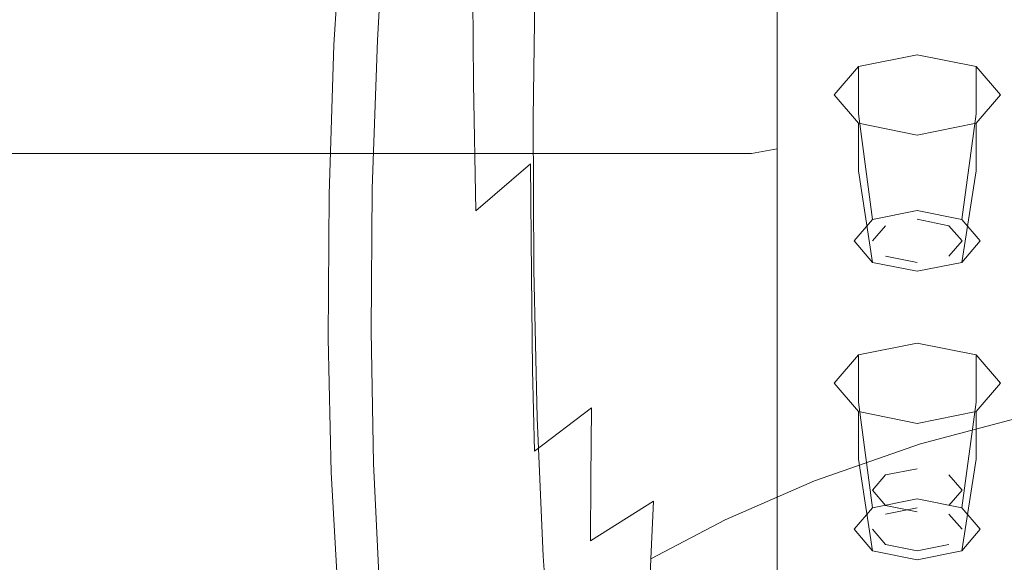
# Model space of a CAD drawing. Extents: x -169 to 143, y -495 to 0.
# Drawn here: x 2 to 21, y -134 to -124 of the extents above; entities that cross this region are included whole.
import ezdxf

# ---------------------------------------------------------------- set-up
doc = ezdxf.new("R2010")
doc.units = 0
doc.header["$LTSCALE"] = 500
doc.header["$MEASUREMENT"] = 0
for name, color, linetype in [('CHROM', 251, 'Continuous'), ('GUMA02', 251, 'Continuous'), ('RACZKA', 254, 'Continuous')]:
    doc.layers.add(name, color=color, linetype=linetype)

msp = doc.modelspace()

# ---------------------------------------------------------------- linework, layer by layer
at = {"layer": 'CHROM', "lineweight": 0}
for points, invisible_edges in [([(17.161, -115.212, 1142.204), (17.161, -100.642, 1153.956), (17.161, -112.979, 1166.679), (17.161, -125.829, 1153.058)], 15), ([(16.161, -112.304, 1167.394), (-16.161, -112.304, 1167.394), (-16.161, -126.354, 1178.413), (16.161, -126.354, 1178.413)], 15), ([(16.661, -126.434, 1178.308), (16.661, -112.398, 1167.3), (16.161, -112.304, 1167.394), (16.161, -126.354, 1178.413)], 15), ([(17.027, -126.643, 1178.016), (17.027, -112.645, 1167.038), (16.661, -112.398, 1167.3), (16.661, -126.434, 1178.308)], 11), ([(17.161, -126.924, 1177.615), (17.161, -112.979, 1166.679), (17.027, -112.645, 1167.038), (17.027, -126.643, 1178.016)], 15), ([(17.161, -125.829, 1153.058), (17.161, -112.979, 1166.679), (17.161, -126.924, 1177.615), (17.161, -137.817, 1162.376)], 15), ([(17.161, -115.212, 1142.204), (17.161, -125.829, 1153.058), (17.027, -126.161, 1152.699), (17.027, -115.591, 1141.892)], 15), ([(17.027, -115.591, 1141.892), (17.027, -126.161, 1152.699), (16.661, -126.407, 1152.438), (16.661, -115.871, 1141.666)], 11), ([(-16.161, -115.977, 1141.587), (16.161, -115.977, 1141.587), (16.161, -126.501, 1152.346), (-16.161, -126.501, 1152.346)], 11), ([(16.661, -115.871, 1141.666), (16.661, -126.407, 1152.438), (16.161, -126.501, 1152.346), (16.161, -115.977, 1141.587)], 13), ([(9.825, -120.19, 747.745), (9.069, -121.132, 747.668), (9.073, -124.162, 754.372), (9.813, -123.253, 754.556)], 15), ([(13.211, -120.402, 755.338), (11.875, -121.357, 755.047), (11.87, -124.213, 761.254), (13.178, -123.285, 761.623)], 15), ([(7.757, -121.458, 741.249), (7.695, -124.476, 747.894), (7.838, -123.693, 747.778), (7.9, -120.634, 740.967)], 15), ([(7.997, -120.733, 735.678), (8.116, -121.255, 735.999), (7.939, -124.186, 742.337), (7.829, -123.678, 742.116)], 15), ([(16.342, -124.04, 767.738), (18.295, -123.226, 768.161), (18.425, -120.666, 762.774), (16.446, -121.496, 762.392)], 15), ([(8.502, -122.027, 747.655), (8.515, -125.022, 754.241), (9.073, -124.162, 754.372), (9.069, -121.132, 747.668)], 15), ([(8.235, -121.47, 736.158), (8.056, -124.392, 742.448), (7.939, -124.186, 742.337), (8.116, -121.255, 735.999)], 15), ([(11.875, -121.357, 755.047), (10.745, -122.313, 754.784), (10.768, -125.141, 760.908), (11.87, -124.213, 761.254)], 13), ([(7.757, -121.458, 741.249), (7.714, -122.248, 741.541), (7.648, -125.231, 748.033), (7.695, -124.476, 747.894)], 15), ([(8.355, -121.511, 736.226), (8.176, -124.428, 742.495), (8.056, -124.392, 742.448), (8.235, -121.47, 736.158)], 11), ([(8.475, -121.51, 736.272), (8.296, -124.424, 742.527), (8.176, -124.428, 742.495), (8.355, -121.511, 736.226)], 15), ([(8.595, -121.488, 736.308), (8.417, -124.4, 742.552), (8.296, -124.424, 742.527), (8.475, -121.51, 736.272)], 15), ([(8.595, -121.488, 736.308), (8.716, -121.467, 736.344), (8.538, -124.376, 742.577), (8.417, -124.4, 742.552)], 15), ([(8.716, -121.467, 736.344), (8.836, -121.445, 736.379), (8.658, -124.351, 742.602), (8.538, -124.376, 742.577)], 15), ([(8.836, -121.445, 736.379), (8.956, -121.424, 736.415), (8.779, -124.327, 742.627), (8.658, -124.351, 742.602)], 15), ([(8.956, -121.424, 736.415), (9.076, -121.402, 736.45), (8.9, -124.302, 742.652), (8.779, -124.327, 742.627)], 13), ([(14.629, -124.9, 767.305), (16.342, -124.04, 767.738), (16.446, -121.496, 762.392), (14.7, -122.374, 762.005)], 15), ([(22.789, -124.028, 773.393), (22.967, -121.801, 768.942), (20.499, -122.474, 768.566), (20.329, -124.694, 772.997)], 15), ([(8.099, -122.879, 747.695), (8.119, -125.84, 754.155), (8.515, -125.022, 754.241), (8.502, -122.027, 747.655)], 15), ([(7.714, -122.248, 741.541), (7.746, -122.992, 741.834), (7.672, -125.946, 748.185), (7.648, -125.231, 748.033)], 15), ([(10.745, -122.313, 754.784), (9.813, -123.253, 754.556), (9.861, -126.054, 760.594), (10.768, -125.141, 760.908)], 15), ([(13.144, -125.793, 766.873), (14.629, -124.9, 767.305), (14.7, -122.374, 762.005), (13.178, -123.285, 761.623)], 15), ([(18.146, -125.435, 772.57), (20.329, -124.694, 772.997), (20.499, -122.474, 768.566), (18.295, -123.226, 768.161)], 15), ([(7.838, -123.693, 747.778), (7.859, -126.622, 754.108), (8.119, -125.84, 754.155), (8.099, -122.879, 747.695)], 15), ([(7.746, -122.992, 741.834), (7.829, -123.678, 742.116), (7.746, -126.608, 748.34), (7.672, -125.946, 748.185)], 15), ([(9.813, -123.253, 754.556), (9.073, -124.162, 754.372), (9.141, -126.936, 760.32), (9.861, -126.054, 760.594)], 15), ([(13.144, -125.793, 766.873), (13.178, -123.285, 761.623), (11.87, -124.213, 761.254), (11.875, -126.701, 766.45)], 15), ([(16.225, -126.238, 772.12), (18.146, -125.435, 772.57), (18.295, -123.226, 768.161), (16.342, -124.04, 767.738)], 15), ([(7.829, -123.678, 742.116), (7.939, -124.186, 742.337), (7.849, -127.098, 748.465), (7.746, -126.608, 748.34)], 15), ([(7.695, -124.476, 747.894), (7.715, -127.373, 754.094), (7.859, -126.622, 754.108), (7.838, -123.693, 747.778)], 15), ([(14.552, -127.085, 771.657), (16.225, -126.238, 772.12), (16.342, -124.04, 767.738), (14.629, -124.9, 767.305)], 15), ([(22.596, -125.946, 776.961), (22.789, -124.028, 773.393), (20.329, -124.694, 772.997), (20.145, -126.606, 776.555)], 15), ([(8.056, -124.392, 742.448), (7.961, -127.295, 748.527), (7.849, -127.098, 748.465), (7.939, -124.186, 742.337)], 15), ([(8.515, -125.022, 754.241), (8.597, -127.771, 760.096), (9.141, -126.936, 760.32), (9.073, -124.162, 754.372)], 15), ([(11.875, -126.701, 766.45), (11.87, -124.213, 761.254), (10.768, -125.141, 760.908), (10.811, -127.61, 766.046)], 11), ([(8.176, -124.428, 742.495), (8.08, -127.326, 748.554), (7.961, -127.295, 748.527), (8.056, -124.392, 742.448)], 11), ([(8.296, -124.424, 742.527), (8.2, -127.318, 748.572), (8.08, -127.326, 748.554), (8.176, -124.428, 742.495)], 15), ([(8.417, -124.4, 742.552), (8.32, -127.29, 748.586), (8.2, -127.318, 748.572), (8.296, -124.424, 742.527)], 15), ([(8.417, -124.4, 742.552), (8.538, -124.376, 742.577), (8.441, -127.263, 748.6), (8.32, -127.29, 748.586)], 15), ([(8.538, -124.376, 742.577), (8.658, -124.351, 742.602), (8.561, -127.235, 748.614), (8.441, -127.263, 748.6)], 15), ([(8.658, -124.351, 742.602), (8.779, -124.327, 742.627), (8.682, -127.207, 748.628), (8.561, -127.235, 748.614)], 15), ([(8.779, -124.327, 742.627), (8.9, -124.302, 742.652), (8.802, -127.18, 748.642), (8.682, -127.207, 748.628)], 13), ([(7.695, -124.476, 747.894), (7.648, -125.231, 748.033), (7.662, -128.1, 754.105), (7.715, -127.373, 754.094)], 15), ([(17.986, -127.341, 776.115), (20.145, -126.606, 776.555), (20.329, -124.694, 772.997), (18.146, -125.435, 772.57)], 15), ([(8.119, -125.84, 754.155), (8.208, -128.565, 759.915), (8.597, -127.771, 760.096), (8.515, -125.022, 754.241)], 15), ([(13.112, -127.962, 771.191), (14.552, -127.085, 771.657), (14.629, -124.9, 767.305), (13.144, -125.793, 766.873)], 15), ([(10.811, -127.61, 766.046), (10.768, -125.141, 760.908), (9.861, -126.054, 760.594), (9.939, -128.504, 765.671)], 15), ([(7.648, -125.231, 748.033), (7.672, -125.946, 748.185), (7.678, -128.79, 754.135), (7.662, -128.1, 754.105)], 15), ([(16.1, -128.135, 775.649), (17.986, -127.341, 776.115), (18.146, -125.435, 772.57), (16.225, -126.238, 772.12)], 15), ([(7.672, -125.946, 748.185), (7.746, -126.608, 748.34), (7.743, -129.43, 754.176), (7.678, -128.79, 754.135)], 15), ([(7.859, -126.622, 754.108), (7.951, -129.324, 759.771), (8.208, -128.565, 759.915), (8.119, -125.84, 754.155)], 15), ([(13.112, -127.962, 771.191), (13.144, -125.793, 766.873), (11.875, -126.701, 766.45), (11.89, -128.853, 770.731)], 11), ([(17.027, -138.096, 1161.976), (17.027, -126.161, 1152.699), (17.161, -125.829, 1153.058), (17.161, -137.817, 1162.376)], 15), ([(22.397, -127.603, 779.766), (22.596, -125.946, 776.961), (20.145, -126.606, 776.555), (19.956, -128.258, 779.355)], 15), ([(9.939, -128.504, 765.671), (9.861, -126.054, 760.594), (9.141, -126.936, 760.32), (9.247, -129.367, 765.334)], 15), ([(16.661, -138.304, 1161.686), (16.661, -126.407, 1152.438), (17.027, -126.161, 1152.699), (17.027, -138.096, 1161.976)], 15), ([(16.161, -126.354, 1178.413), (-16.161, -126.354, 1178.413), (-16.161, -141.766, 1187.429), (16.161, -141.766, 1187.429)], 15), ([(14.472, -128.97, 775.168), (16.1, -128.135, 775.649), (16.225, -126.238, 772.12), (14.552, -127.085, 771.657)], 15), ([(16.161, -126.354, 1178.413), (16.161, -141.766, 1187.429), (16.661, -141.832, 1187.314), (16.661, -126.434, 1178.308)], 11), ([(-16.161, -126.501, 1152.346), (16.161, -126.501, 1152.346), (16.161, -138.384, 1161.582), (-16.161, -138.384, 1161.582)], 15), ([(16.161, -138.384, 1161.582), (16.161, -126.501, 1152.346), (16.661, -126.407, 1152.438), (16.661, -138.304, 1161.686)], 11), ([(16.661, -126.434, 1178.308), (16.661, -141.832, 1187.314), (17.027, -141.998, 1186.998), (17.027, -126.643, 1178.016)], 15), ([(7.715, -127.373, 754.094), (7.805, -130.053, 759.659), (7.951, -129.324, 759.771), (7.859, -126.622, 754.108)], 15), ([(7.746, -126.608, 748.34), (7.849, -127.098, 748.465), (7.838, -129.902, 754.212), (7.743, -129.43, 754.176)], 15), ([(11.89, -128.853, 770.731), (11.875, -126.701, 766.45), (10.811, -127.61, 766.046), (10.872, -129.743, 770.288)], 13), ([(17.027, -126.643, 1178.016), (17.027, -141.998, 1186.998), (17.161, -142.222, 1186.564), (17.161, -126.924, 1177.615)], 15), ([(17.822, -128.989, 778.91), (19.956, -128.258, 779.355), (20.145, -126.606, 776.555), (17.986, -127.341, 776.115)], 15), ([(17.161, -137.817, 1162.376), (17.161, -126.924, 1177.615), (17.161, -142.222, 1186.564), (17.161, -150.955, 1169.985)], 15), ([(7.961, -127.295, 748.527), (7.947, -130.089, 754.23), (7.838, -129.902, 754.212), (7.849, -127.098, 748.465)], 15), ([(8.724, -130.185, 765.044), (9.247, -129.367, 765.334), (9.141, -126.936, 760.32), (8.597, -127.771, 760.096)], 15), ([(13.082, -129.83, 774.68), (14.472, -128.97, 775.168), (14.552, -127.085, 771.657), (13.112, -127.962, 771.191)], 15), ([(8.08, -127.326, 748.554), (8.063, -130.115, 754.237), (7.947, -130.089, 754.23), (7.961, -127.295, 748.527)], 11), ([(8.32, -127.29, 748.586), (8.301, -130.071, 754.244), (8.182, -130.103, 754.241), (8.2, -127.318, 748.572)], 15), ([(8.32, -127.29, 748.586), (8.441, -127.263, 748.6), (8.42, -130.04, 754.248), (8.301, -130.071, 754.244)], 15), ([(8.441, -127.263, 748.6), (8.561, -127.235, 748.614), (8.539, -130.009, 754.251), (8.42, -130.04, 754.248)], 15), ([(8.561, -127.235, 748.614), (8.682, -127.207, 748.628), (8.659, -129.977, 754.254), (8.539, -130.009, 754.251)], 15), ([(8.682, -127.207, 748.628), (8.802, -127.18, 748.642), (8.778, -129.946, 754.258), (8.659, -129.977, 754.254)], 13), ([(7.715, -127.373, 754.094), (7.662, -128.1, 754.105), (7.748, -130.76, 759.571), (7.805, -130.053, 759.659)], 15), ([(8.2, -127.318, 748.572), (8.182, -130.103, 754.241), (8.063, -130.115, 754.237), (8.08, -127.326, 748.554)], 15), ([(15.975, -129.775, 778.437), (17.822, -128.989, 778.91), (17.986, -127.341, 776.115), (16.1, -128.135, 775.649)], 15), ([(10.872, -129.743, 770.288), (10.811, -127.61, 766.046), (9.939, -128.504, 765.671), (10.043, -130.619, 769.872)], 15), ([(22.397, -127.603, 779.766), (19.956, -128.258, 779.355), (19.771, -129.699, 781.515), (22.202, -129.046, 781.927)], 15), ([(8.349, -130.963, 764.797), (8.724, -130.185, 765.044), (8.597, -127.771, 760.096), (8.208, -128.565, 759.915)], 15), ([(13.082, -129.83, 774.68), (13.112, -127.962, 771.191), (11.89, -128.853, 770.731), (11.915, -130.699, 774.193)], 11), ([(7.662, -128.1, 754.105), (7.678, -128.79, 754.135), (7.758, -131.429, 759.502), (7.748, -130.76, 759.571)], 15), ([(14.394, -130.597, 777.944), (15.975, -129.775, 778.437), (16.1, -128.135, 775.649), (14.472, -128.97, 775.168)], 15), ([(17.822, -128.989, 778.91), (17.663, -130.426, 781.069), (19.771, -129.699, 781.515), (19.956, -128.258, 779.355)], 15), ([(8.1, -131.706, 764.584), (8.349, -130.963, 764.797), (8.208, -128.565, 759.915), (7.951, -129.324, 759.771)], 15), ([(10.043, -130.619, 769.872), (9.939, -128.504, 765.671), (9.247, -129.367, 765.334), (9.388, -131.467, 769.494)], 15), ([(7.678, -128.79, 754.135), (7.743, -129.43, 754.176), (7.814, -132.05, 759.449), (7.758, -131.429, 759.502)], 15), ([(11.915, -130.699, 774.193), (11.89, -128.853, 770.731), (10.872, -129.743, 770.288), (10.95, -131.566, 773.722)], 15), ([(13.059, -131.435, 777.441), (14.394, -130.597, 777.944), (14.472, -128.97, 775.168), (13.082, -129.83, 774.68)], 15), ([(15.975, -129.775, 778.437), (15.854, -131.203, 780.593), (17.663, -130.426, 781.069), (17.822, -128.989, 778.91)], 15), ([(22.202, -129.046, 781.927), (19.771, -129.699, 781.515), (19.599, -130.975, 783.151), (22.019, -130.325, 783.561)], 15), ([(7.957, -132.421, 764.402), (8.1, -131.706, 764.584), (7.951, -129.324, 759.771), (7.805, -130.053, 759.659)], 15), ([(8.893, -132.272, 769.165), (9.388, -131.467, 769.494), (9.247, -129.367, 765.334), (8.724, -130.185, 765.044)], 15), ([(7.743, -129.43, 754.176), (7.838, -129.902, 754.212), (7.902, -132.507, 759.411), (7.814, -132.05, 759.449)], 15), ([(10.95, -131.566, 773.722), (10.872, -129.743, 770.288), (10.043, -130.619, 769.872), (10.172, -132.419, 773.28)], 15), ([(14.394, -130.597, 777.944), (14.322, -132.007, 780.094), (15.854, -131.203, 780.593), (15.975, -129.775, 778.437)], 15), ([(17.663, -130.426, 781.069), (17.516, -131.697, 782.706), (19.599, -130.975, 783.151), (19.771, -129.699, 781.515)], 15), ([(7.947, -130.089, 754.23), (8.006, -132.686, 759.391), (7.902, -132.507, 759.411), (7.838, -129.902, 754.212)], 15), ([(8.539, -130.009, 754.251), (8.659, -129.977, 754.254), (8.706, -132.549, 759.342), (8.589, -132.585, 759.349)], 15), ([(8.659, -129.977, 754.254), (8.778, -129.946, 754.258), (8.823, -132.514, 759.334), (8.706, -132.549, 759.342)], 13), ([(13.059, -131.435, 777.441), (13.082, -129.83, 774.68), (11.915, -130.699, 774.193), (11.95, -132.272, 776.933)], 3), ([(7.957, -132.421, 764.402), (7.805, -130.053, 759.659), (7.748, -130.76, 759.571), (7.898, -133.113, 764.243)], 15), ([(8.063, -130.115, 754.237), (8.12, -132.707, 759.38), (8.006, -132.686, 759.391), (7.947, -130.089, 754.23)], 11), ([(8.182, -130.103, 754.241), (8.237, -132.69, 759.371), (8.12, -132.707, 759.38), (8.063, -130.115, 754.237)], 15), ([(8.301, -130.071, 754.244), (8.354, -132.655, 759.364), (8.237, -132.69, 759.371), (8.182, -130.103, 754.241)], 15), ([(8.301, -130.071, 754.244), (8.42, -130.04, 754.248), (8.471, -132.62, 759.356), (8.354, -132.655, 759.364)], 15), ([(8.42, -130.04, 754.248), (8.539, -130.009, 754.251), (8.589, -132.585, 759.349), (8.471, -132.62, 759.356)], 15), ([(8.537, -133.039, 768.878), (8.893, -132.272, 769.165), (8.724, -130.185, 765.044), (8.349, -130.963, 764.797)], 15), ([(22.019, -130.325, 783.561), (19.599, -130.975, 783.151), (19.448, -132.134, 784.379), (21.858, -131.489, 784.788)], 11), ([(15.854, -131.203, 780.593), (15.744, -132.464, 782.23), (17.516, -131.697, 782.706), (17.663, -130.426, 781.069)], 15), ([(10.172, -132.419, 773.28), (10.043, -130.619, 769.872), (9.388, -131.467, 769.494), (9.561, -133.247, 772.881)], 15), ([(11.95, -132.272, 776.933), (11.915, -130.699, 774.193), (10.95, -131.566, 773.722), (11.045, -133.101, 776.44)], 15), ([(13.059, -131.435, 777.441), (13.044, -132.814, 779.576), (14.322, -132.007, 780.094), (14.394, -130.597, 777.944)], 15), ([(7.898, -133.113, 764.243), (7.748, -130.76, 759.571), (7.758, -131.429, 759.502), (7.903, -133.769, 764.105)], 15), ([(8.301, -133.774, 768.626), (8.537, -133.039, 768.878), (8.349, -130.963, 764.797), (8.1, -131.706, 764.584)], 15), ([(17.516, -131.697, 782.706), (17.388, -132.85, 783.936), (19.448, -132.134, 784.379), (19.599, -130.975, 783.151)], 13), ([(14.322, -132.007, 780.094), (14.259, -133.247, 781.725), (15.744, -132.464, 782.23), (15.854, -131.203, 780.593)], 15), ([(7.903, -133.769, 764.105), (7.758, -131.429, 759.502), (7.814, -132.05, 759.449), (7.953, -134.377, 763.985)], 15), ([(9.1, -134.04, 772.537), (9.561, -133.247, 772.881), (9.388, -131.467, 769.494), (8.893, -132.272, 769.165)], 15), ([(13.059, -131.435, 777.441), (11.95, -132.272, 776.933), (11.996, -133.6, 779.047), (13.044, -132.814, 779.576)], 7), ([(21.858, -131.489, 784.788), (19.448, -132.134, 784.379), (19.327, -133.223, 785.316), (21.728, -132.585, 785.726)], 15), ([(8.164, -134.481, 768.403), (8.301, -133.774, 768.626), (8.1, -131.706, 764.584), (7.957, -132.421, 764.402)], 15), ([(11.045, -133.101, 776.44), (10.95, -131.566, 773.722), (10.172, -132.419, 773.28), (10.323, -133.918, 775.981)], 15), ([(15.744, -132.464, 782.23), (15.651, -133.606, 783.46), (17.388, -132.85, 783.936), (17.516, -131.697, 782.706)], 13), ([(7.953, -134.377, 763.985), (7.814, -132.05, 759.449), (7.902, -132.507, 759.411), (8.035, -134.824, 763.894)], 15), ([(13.044, -132.814, 779.576), (13.035, -134.016, 781.194), (14.259, -133.247, 781.725), (14.322, -132.007, 780.094)], 13), ([(8.77, -134.801, 772.239), (9.1, -134.04, 772.537), (8.893, -132.272, 769.165), (8.537, -133.039, 768.878)], 15), ([(11.95, -132.272, 776.933), (11.045, -133.101, 776.44), (11.155, -134.372, 778.531), (11.996, -133.6, 779.047)], 15), ([(17.388, -132.85, 783.936), (17.288, -133.931, 784.873), (19.327, -133.223, 785.316), (19.448, -132.134, 784.379)], 15), ([(8.164, -134.481, 768.403), (7.957, -132.421, 764.402), (7.898, -133.113, 764.243), (8.107, -135.165, 768.202)], 15), ([(10.323, -133.918, 775.981), (10.172, -132.419, 773.28), (9.561, -133.247, 772.881), (9.762, -134.718, 775.574)], 15), ([(14.259, -133.247, 781.725), (14.208, -134.365, 782.948), (15.651, -133.606, 783.46), (15.744, -132.464, 782.23)], 13), ([(8.136, -134.996, 763.844), (8.035, -134.824, 763.894), (7.902, -132.507, 759.411), (8.006, -132.686, 759.391)], 15), ([(8.475, -134.952, 763.78), (8.36, -134.991, 763.798), (8.237, -132.69, 759.371), (8.354, -132.655, 759.364)], 15), ([(8.475, -134.952, 763.78), (8.354, -132.655, 759.364), (8.471, -132.62, 759.356), (8.589, -134.913, 763.762)], 15), ([(8.589, -134.913, 763.762), (8.471, -132.62, 759.356), (8.589, -132.585, 759.349), (8.704, -134.874, 763.744)], 15), ([(8.704, -134.874, 763.744), (8.589, -132.585, 759.349), (8.706, -132.549, 759.342), (8.819, -134.835, 763.727)], 15), ([(8.819, -134.835, 763.727), (8.706, -132.549, 759.342), (8.823, -132.514, 759.334), (8.933, -134.797, 763.709)], 11), ([(21.638, -133.662, 786.493), (21.728, -132.585, 785.726), (19.327, -133.223, 785.316), (19.245, -134.29, 786.08)], 15), ([(8.247, -135.012, 763.818), (8.136, -134.996, 763.844), (8.006, -132.686, 759.391), (8.12, -132.707, 759.38)], 13), ([(8.36, -134.991, 763.798), (8.247, -135.012, 763.818), (8.12, -132.707, 759.38), (8.237, -132.69, 759.371)], 15), ([(13.044, -132.814, 779.576), (11.996, -133.6, 779.047), (12.047, -134.743, 780.64), (13.035, -134.016, 781.194)], 7), ([(15.651, -133.606, 783.46), (15.579, -134.672, 784.393), (17.288, -133.931, 784.873), (17.388, -132.85, 783.936)], 15), ([(8.551, -135.533, 771.977), (8.77, -134.801, 772.239), (8.537, -133.039, 768.878), (8.301, -133.774, 768.626)], 15), ([(8.107, -135.165, 768.202), (7.898, -133.113, 764.243), (7.903, -133.769, 764.105), (8.111, -135.815, 768.02)], 15), ([(11.045, -133.101, 776.44), (10.323, -133.918, 775.981), (10.493, -135.134, 778.059), (11.155, -134.372, 778.531)], 15), ([(17.222, -134.986, 785.632), (19.245, -134.29, 786.08), (19.327, -133.223, 785.316), (17.288, -133.931, 784.873)], 15), ([(9.341, -135.497, 775.238), (9.762, -134.718, 775.574), (9.561, -133.247, 772.881), (9.1, -134.04, 772.537)], 15), ([(13.035, -134.016, 781.194), (13.032, -135.094, 782.401), (14.208, -134.365, 782.948), (14.259, -133.247, 781.725)], 11), ([(11.996, -133.6, 779.047), (11.155, -134.372, 778.531), (11.268, -135.438, 780.097), (12.047, -134.743, 780.64)], 15), ([(14.208, -134.365, 782.948), (14.17, -135.407, 783.871), (15.579, -134.672, 784.393), (15.651, -133.606, 783.46)], 15), ([(8.111, -135.815, 768.02), (7.903, -133.769, 764.105), (7.953, -134.377, 763.985), (8.157, -136.416, 767.857)], 15), ([(8.425, -136.24, 771.742), (8.551, -135.533, 771.977), (8.301, -133.774, 768.626), (8.164, -134.481, 768.403)], 15), ([(21.583, -134.723, 787.111), (21.638, -133.662, 786.493), (19.245, -134.29, 786.08), (19.197, -135.339, 786.691)], 15), ([(10.323, -133.918, 775.981), (9.762, -134.718, 775.574), (9.988, -135.892, 777.655), (10.493, -135.134, 778.059)], 15), ([(15.535, -135.71, 785.142), (17.222, -134.986, 785.632), (17.288, -133.931, 784.873), (15.579, -134.672, 784.393)], 15), ([(9.041, -136.255, 774.958), (9.341, -135.497, 775.238), (9.1, -134.04, 772.537), (8.77, -134.801, 772.239)], 15), ([(13.035, -134.016, 781.194), (12.047, -134.743, 780.64), (12.095, -135.759, 781.819), (13.032, -135.094, 782.401)], 15), ([(8.157, -136.416, 767.857), (7.953, -134.377, 763.985), (8.035, -134.824, 763.894), (8.234, -136.856, 767.731)], 15), ([(11.155, -134.372, 778.531), (10.493, -135.134, 778.059), (10.67, -136.11, 779.602), (11.268, -135.438, 780.097)], 15), ([(13.032, -135.094, 782.401), (13.032, -136.097, 783.304), (14.17, -135.407, 783.871), (14.208, -134.365, 782.948)], 9), ([(17.187, -136.018, 786.234), (19.197, -135.339, 786.691), (19.245, -134.29, 786.08), (17.222, -134.986, 785.632)], 15)]:
    msp.add_3dface(points, dxfattribs=dict(at, invisible_edges=invisible_edges))
at = {"layer": 'GUMA02', "lineweight": 0}
for points, invisible_edges in [([(18.239, -124.813, 723.127), (20.524, -124.813, 723.127), (19.382, -124.585, 722.712), (18.239, -124.813, 723.127)], 9), ([(19.382, -124.585, 722.712), (19.382, -125.505, 722.206), (18.239, -125.733, 722.621), (18.239, -124.813, 723.127)], 15), ([(20.524, -124.813, 723.127), (20.524, -125.733, 722.621), (19.382, -125.505, 722.206), (19.382, -124.585, 722.712)], 14), ([(18.239, -125.914, 725.129), (18.239, -124.813, 723.127), (17.766, -125.364, 724.128), (18.239, -125.914, 725.129)], 9), ([(18.239, -124.813, 723.127), (18.239, -125.733, 722.621), (17.766, -126.284, 723.622), (17.766, -125.364, 724.128)], 14), ([(20.524, -124.813, 723.127), (18.239, -125.914, 725.129), (20.524, -125.914, 725.129), (20.524, -124.813, 723.127)], 15), ([(18.239, -125.914, 725.129), (20.524, -124.813, 723.127), (18.239, -124.813, 723.127), (18.239, -125.914, 725.129)], 15), ([(20.524, -124.813, 723.127), (20.524, -125.914, 725.129), (20.998, -125.364, 724.128), (20.524, -124.813, 723.127)], 9), ([(20.998, -125.364, 724.128), (20.998, -126.284, 723.622), (20.524, -125.733, 722.621), (20.524, -124.813, 723.127)], 15), ([(17.766, -125.364, 724.128), (17.766, -126.284, 723.622), (18.239, -126.834, 724.623), (18.239, -125.914, 725.129)], 15), ([(20.524, -125.914, 725.129), (20.524, -126.834, 724.623), (20.998, -126.284, 723.622), (20.998, -125.364, 724.128)], 14), ([(19.382, -125.505, 722.206), (19.382, -127.606, 721.498), (18.516, -127.779, 721.813), (18.239, -125.733, 722.621)], 9), ([(20.524, -125.733, 722.621), (20.247, -127.779, 721.813), (19.382, -127.606, 721.498), (19.382, -125.505, 722.206)], 13), ([(18.239, -125.733, 722.621), (18.516, -127.779, 721.813), (18.158, -128.196, 722.571), (17.766, -126.284, 723.622)], 13), ([(20.998, -126.284, 723.622), (20.606, -128.196, 722.571), (20.247, -127.779, 721.813), (20.524, -125.733, 722.621)], 9), ([(20.524, -125.914, 725.129), (18.239, -125.914, 725.129), (19.382, -126.142, 725.544), (20.524, -125.914, 725.129)], 9), ([(18.239, -125.914, 725.129), (18.239, -126.834, 724.623), (19.382, -127.062, 725.038), (19.382, -126.142, 725.544)], 14), ([(19.382, -126.142, 725.544), (19.382, -127.062, 725.038), (20.524, -126.834, 724.623), (20.524, -125.914, 725.129)], 15), ([(17.766, -126.284, 723.622), (18.158, -128.196, 722.571), (18.516, -128.613, 723.329), (18.239, -126.834, 724.623)], 9), ([(20.524, -126.834, 724.623), (20.247, -128.613, 723.329), (20.606, -128.196, 722.571), (20.998, -126.284, 723.622)], 13), ([(18.239, -126.834, 724.623), (18.516, -128.613, 723.329), (19.382, -128.785, 723.643), (19.382, -127.062, 725.038)], 13), ([(19.382, -127.062, 725.038), (19.382, -128.785, 723.643), (20.247, -128.613, 723.329), (20.524, -126.834, 724.623)], 9), ([(19.382, -127.02, 722.225), (18.512, -127.439, 722.987), (18.767, -127.142, 722.448), (19.382, -127.02, 722.225)], 15), ([(20.252, -127.439, 722.987), (18.512, -127.439, 722.987), (19.382, -127.02, 722.225), (20.252, -127.439, 722.987)], 15), ([(18.767, -127.9, 722.032), (19.382, -127.777, 721.809), (19.382, -127.02, 722.225), (18.767, -127.142, 722.448)], 15), ([(19.382, -127.777, 721.809), (19.997, -127.9, 722.032), (19.997, -127.142, 722.448), (19.382, -127.02, 722.225)], 14), ([(20.252, -127.439, 722.987), (19.382, -127.02, 722.225), (19.997, -127.142, 722.448), (20.252, -127.439, 722.987)], 15), ([(18.512, -128.196, 722.571), (18.767, -127.9, 722.032), (18.767, -127.142, 722.448), (18.512, -127.439, 722.987)], 15), ([(19.997, -127.9, 722.032), (20.252, -128.196, 722.571), (20.252, -127.439, 722.987), (19.997, -127.142, 722.448)], 15), ([(18.512, -127.439, 722.987), (19.382, -127.858, 723.749), (18.767, -127.735, 723.526), (18.512, -127.439, 722.987)], 15), ([(18.512, -127.439, 722.987), (20.252, -127.439, 722.987), (19.382, -127.858, 723.749), (18.512, -127.439, 722.987)], 15), ([(18.767, -128.492, 723.11), (18.512, -128.196, 722.571), (18.512, -127.439, 722.987), (18.767, -127.735, 723.526)], 15), ([(19.382, -127.858, 723.749), (20.252, -127.439, 722.987), (19.997, -127.735, 723.526), (19.382, -127.858, 723.749)], 15), ([(20.252, -128.196, 722.571), (19.997, -128.492, 723.11), (19.997, -127.735, 723.526), (20.252, -127.439, 722.987)], 15), ([(19.382, -127.777, 721.809), (18.767, -127.9, 722.032), (18.516, -127.779, 721.813), (19.382, -127.606, 721.498)], 15), ([(19.997, -127.9, 722.032), (19.382, -127.777, 721.809), (19.382, -127.606, 721.498), (20.247, -127.779, 721.813)], 15), ([(18.767, -127.9, 722.032), (18.512, -128.196, 722.571), (18.158, -128.196, 722.571), (18.516, -127.779, 721.813)], 14), ([(19.382, -128.615, 723.333), (18.767, -128.492, 723.11), (18.767, -127.735, 723.526), (19.382, -127.858, 723.749)], 15), ([(19.997, -128.492, 723.11), (19.382, -128.615, 723.333), (19.382, -127.858, 723.749), (19.997, -127.735, 723.526)], 15), ([(20.252, -128.196, 722.571), (19.997, -127.9, 722.032), (20.247, -127.779, 721.813), (20.606, -128.196, 722.571)], 14), ([(18.512, -128.196, 722.571), (18.767, -128.492, 723.11), (18.516, -128.613, 723.329), (18.158, -128.196, 722.571)], 15), ([(19.997, -128.492, 723.11), (20.252, -128.196, 722.571), (20.606, -128.196, 722.571), (20.247, -128.613, 723.329)], 14), ([(18.767, -128.492, 723.11), (19.382, -128.615, 723.333), (19.382, -128.785, 723.643), (18.516, -128.613, 723.329)], 14), ([(19.382, -128.615, 723.333), (19.997, -128.492, 723.11), (20.247, -128.613, 723.329), (19.382, -128.785, 723.643)], 15), ([(18.239, -130.407, 734.737), (20.524, -130.407, 734.737), (19.382, -130.179, 734.322), (18.239, -130.407, 734.737)], 9), ([(19.382, -130.179, 734.322), (19.382, -131.099, 733.816), (18.239, -131.327, 734.231), (18.239, -130.407, 734.737)], 15), ([(20.524, -130.407, 734.737), (20.524, -131.327, 734.231), (19.382, -131.099, 733.816), (19.382, -130.179, 734.322)], 14), ([(18.239, -131.508, 736.739), (18.239, -130.407, 734.737), (17.766, -130.958, 735.738), (18.239, -131.508, 736.739)], 9), ([(18.239, -130.407, 734.737), (18.239, -131.327, 734.231), (17.766, -131.878, 735.232), (17.766, -130.958, 735.738)], 14), ([(20.524, -130.407, 734.737), (18.239, -131.508, 736.739), (20.524, -131.508, 736.739), (20.524, -130.407, 734.737)], 15), ([(18.239, -131.508, 736.739), (20.524, -130.407, 734.737), (18.239, -130.407, 734.737), (18.239, -131.508, 736.739)], 15), ([(20.524, -130.407, 734.737), (20.524, -131.508, 736.739), (20.998, -130.958, 735.738), (20.524, -130.407, 734.737)], 9), ([(20.998, -130.958, 735.738), (20.998, -131.878, 735.232), (20.524, -131.327, 734.231), (20.524, -130.407, 734.737)], 15), ([(17.766, -130.958, 735.738), (17.766, -131.878, 735.232), (18.239, -132.428, 736.233), (18.239, -131.508, 736.739)], 15), ([(19.382, -131.099, 733.816), (19.382, -133.2, 733.108), (18.516, -133.373, 733.422), (18.239, -131.327, 734.231)], 9), ([(20.524, -131.327, 734.231), (20.247, -133.373, 733.422), (19.382, -133.2, 733.108), (19.382, -131.099, 733.816)], 13), ([(20.524, -131.508, 736.739), (20.524, -132.428, 736.233), (20.998, -131.878, 735.232), (20.998, -130.958, 735.738)], 14), ([(18.239, -131.327, 734.231), (18.516, -133.373, 733.422), (18.158, -133.79, 734.181), (17.766, -131.878, 735.232)], 13), ([(20.998, -131.878, 735.232), (20.606, -133.79, 734.181), (20.247, -133.373, 733.422), (20.524, -131.327, 734.231)], 9), ([(20.524, -131.508, 736.739), (18.239, -131.508, 736.739), (19.382, -131.736, 737.154), (20.524, -131.508, 736.739)], 9), ([(18.239, -131.508, 736.739), (18.239, -132.428, 736.233), (19.382, -132.656, 736.648), (19.382, -131.736, 737.154)], 14), ([(19.382, -131.736, 737.154), (19.382, -132.656, 736.648), (20.524, -132.428, 736.233), (20.524, -131.508, 736.739)], 15), ([(17.766, -131.878, 735.232), (18.158, -133.79, 734.181), (18.516, -134.207, 734.939), (18.239, -132.428, 736.233)], 9), ([(20.524, -132.428, 736.233), (20.247, -134.207, 734.939), (20.606, -133.79, 734.181), (20.998, -131.878, 735.232)], 13), ([(18.239, -132.428, 736.233), (18.516, -134.207, 734.939), (19.382, -134.38, 735.253), (19.382, -132.656, 736.648)], 13), ([(19.382, -132.656, 736.648), (19.382, -134.38, 735.253), (20.247, -134.207, 734.939), (20.524, -132.428, 736.233)], 9), ([(19.382, -132.614, 733.835), (18.512, -133.033, 734.597), (18.767, -132.736, 734.058), (19.382, -132.614, 733.835)], 9), ([(20.252, -133.033, 734.597), (18.512, -133.033, 734.597), (19.382, -132.614, 733.835), (20.252, -133.033, 734.597)], 15), ([(18.767, -133.494, 733.642), (19.382, -133.371, 733.419), (19.382, -132.614, 733.835), (18.767, -132.736, 734.058)], 15), ([(19.382, -133.371, 733.419), (19.997, -133.494, 733.642), (19.997, -132.736, 734.058), (19.382, -132.614, 733.835)], 15), ([(20.252, -133.033, 734.597), (19.382, -132.614, 733.835), (19.997, -132.736, 734.058), (20.252, -133.033, 734.597)], 11), ([(18.512, -133.79, 734.181), (18.767, -133.494, 733.642), (18.767, -132.736, 734.058), (18.512, -133.033, 734.597)], 15), ([(19.997, -133.494, 733.642), (20.252, -133.79, 734.181), (20.252, -133.033, 734.597), (19.997, -132.736, 734.058)], 15), ([(18.512, -133.033, 734.597), (19.382, -133.452, 735.359), (18.767, -133.329, 735.136), (18.512, -133.033, 734.597)], 9), ([(18.512, -133.033, 734.597), (20.252, -133.033, 734.597), (19.382, -133.452, 735.359), (18.512, -133.033, 734.597)], 15), ([(18.767, -134.086, 734.72), (18.512, -133.79, 734.181), (18.512, -133.033, 734.597), (18.767, -133.329, 735.136)], 15), ([(19.382, -133.452, 735.359), (20.252, -133.033, 734.597), (19.997, -133.329, 735.136), (19.382, -133.452, 735.359)], 13), ([(20.252, -133.79, 734.181), (19.997, -134.086, 734.72), (19.997, -133.329, 735.136), (20.252, -133.033, 734.597)], 15), ([(19.382, -133.371, 733.419), (18.767, -133.494, 733.642), (18.516, -133.373, 733.422), (19.382, -133.2, 733.108)], 14), ([(19.997, -133.494, 733.642), (19.382, -133.371, 733.419), (19.382, -133.2, 733.108), (20.247, -133.373, 733.422)], 15), ([(18.767, -133.494, 733.642), (18.512, -133.79, 734.181), (18.158, -133.79, 734.181), (18.516, -133.373, 733.422)], 15), ([(19.382, -134.209, 734.943), (18.767, -134.086, 734.72), (18.767, -133.329, 735.136), (19.382, -133.452, 735.359)], 15), ([(19.997, -134.086, 734.72), (19.382, -134.209, 734.943), (19.382, -133.452, 735.359), (19.997, -133.329, 735.136)], 15), ([(20.252, -133.79, 734.181), (19.997, -133.494, 733.642), (20.247, -133.373, 733.422), (20.606, -133.79, 734.181)], 14), ([(18.512, -133.79, 734.181), (18.767, -134.086, 734.72), (18.516, -134.207, 734.939), (18.158, -133.79, 734.181)], 14), ([(19.997, -134.086, 734.72), (20.252, -133.79, 734.181), (20.606, -133.79, 734.181), (20.247, -134.207, 734.939)], 15), ([(18.767, -134.086, 734.72), (19.382, -134.209, 734.943), (19.382, -134.38, 735.253), (18.516, -134.207, 734.939)], 14), ([(19.382, -134.209, 734.943), (19.997, -134.086, 734.72), (20.247, -134.207, 734.939), (19.382, -134.38, 735.253)], 14)]:
    msp.add_3dface(points, dxfattribs=dict(at, invisible_edges=invisible_edges))
at = {"layer": 'RACZKA', "lineweight": 0}
for points, invisible_edges in [([(9.081, -121.548, 736.418), (8.904, -124.445, 742.613), (8.9, -124.302, 742.652), (9.076, -121.402, 736.45)], 11), ([(9.103, -121.699, 736.367), (8.926, -124.591, 742.547), (8.904, -124.445, 742.613), (9.081, -121.548, 736.418)], 15), ([(9.158, -121.862, 736.276), (8.985, -124.741, 742.424), (8.926, -124.591, 742.547), (9.103, -121.699, 736.367)], 15), ([(9.265, -122.041, 736.127), (9.097, -124.9, 742.219), (8.985, -124.741, 742.424), (9.158, -121.862, 736.276)], 15), ([(9.265, -122.041, 736.127), (9.44, -122.242, 735.899), (9.282, -125.068, 741.902), (9.097, -124.9, 742.219)], 15), ([(9.44, -122.242, 735.899), (9.701, -122.444, 735.516), (9.557, -125.24, 741.423), (9.282, -125.068, 741.902)], 15), ([(9.701, -122.444, 735.516), (10.066, -122.627, 734.903), (9.941, -125.405, 740.733), (9.557, -125.24, 741.423)], 15), ([(10.066, -122.627, 734.903), (10.552, -122.769, 733.983), (10.452, -125.557, 739.779), (9.941, -125.405, 740.733)], 15), ([(11.178, -122.848, 732.679), (11.109, -125.686, 738.513), (10.452, -125.557, 739.779), (10.552, -122.769, 733.983)], 15), ([(11.965, -122.889, 731.08), (11.928, -125.807, 737.007), (11.109, -125.686, 738.513), (11.178, -122.848, 732.679)], 15), ([(12.93, -122.915, 729.273), (12.925, -125.93, 735.334), (11.928, -125.807, 737.007), (11.965, -122.889, 731.08)], 11), ([(14.096, -122.949, 727.347), (14.118, -126.068, 733.569), (12.925, -125.93, 735.334), (12.93, -122.915, 729.273)], 15), ([(14.096, -122.949, 727.347), (15.481, -123.014, 725.387), (15.523, -126.233, 731.783), (14.118, -126.068, 733.569)], 15), ([(15.481, -123.014, 725.387), (17.101, -123.129, 723.487), (17.153, -126.437, 730.053), (15.523, -126.233, 731.783)], 15), ([(17.101, -123.129, 723.487), (18.968, -123.315, 721.738), (19.023, -126.689, 728.453), (17.153, -126.437, 730.053)], 15), ([(18.968, -123.315, 721.738), (21.098, -123.59, 720.231), (21.148, -127, 727.057), (19.023, -126.689, 728.453)], 15), ([(8.904, -124.445, 742.613), (8.806, -127.32, 748.597), (8.802, -127.18, 748.642), (8.9, -124.302, 742.652)], 11), ([(8.926, -124.591, 742.547), (8.829, -127.461, 748.521), (8.806, -127.32, 748.597), (8.904, -124.445, 742.613)], 15), ([(8.985, -124.741, 742.424), (8.889, -127.606, 748.383), (8.829, -127.461, 748.521), (8.926, -124.591, 742.547)], 15), ([(9.097, -124.9, 742.219), (9.006, -127.756, 748.151), (8.889, -127.606, 748.383), (8.985, -124.741, 742.424)], 15), ([(9.097, -124.9, 742.219), (9.282, -125.068, 741.902), (9.197, -127.912, 747.793), (9.006, -127.756, 748.151)], 15), ([(9.282, -125.068, 741.902), (9.557, -125.24, 741.423), (9.483, -128.073, 747.274), (9.197, -127.912, 747.793)], 15), ([(9.557, -125.24, 741.423), (9.941, -125.405, 740.733), (9.882, -128.239, 746.555), (9.483, -128.073, 747.274)], 15), ([(9.941, -125.405, 740.733), (10.452, -125.557, 739.779), (10.412, -128.408, 745.601), (9.882, -128.239, 746.555)], 15), ([(11.109, -125.686, 738.513), (11.093, -128.58, 744.373), (10.412, -128.408, 745.601), (10.452, -125.557, 739.779)], 15), ([(11.928, -125.807, 737.007), (11.938, -128.759, 742.938), (11.093, -128.58, 744.373), (11.109, -125.686, 738.513)], 15), ([(12.925, -125.93, 735.334), (12.963, -128.951, 741.36), (11.938, -128.759, 742.938), (11.928, -125.807, 737.007)], 11), ([(14.118, -126.068, 733.569), (14.18, -129.161, 739.705), (12.963, -128.951, 741.36), (12.925, -125.93, 735.334)], 15), ([(14.118, -126.068, 733.569), (15.523, -126.233, 731.783), (15.603, -129.394, 738.038), (14.18, -129.161, 739.705)], 15), ([(15.523, -126.233, 731.783), (17.153, -126.437, 730.053), (17.247, -129.656, 736.424), (15.603, -129.394, 738.038)], 15), ([(17.153, -126.437, 730.053), (19.023, -126.689, 728.453), (19.124, -129.951, 734.928), (17.247, -129.656, 736.424)], 15), ([(19.023, -126.689, 728.453), (21.148, -127, 727.057), (21.249, -130.284, 733.617), (19.124, -129.951, 734.928)], 15), ([(8.806, -127.32, 748.597), (8.782, -130.083, 754.208), (8.778, -129.946, 754.258), (8.802, -127.18, 748.642)], 11), ([(8.829, -127.461, 748.521), (8.805, -130.223, 754.127), (8.782, -130.083, 754.208), (8.806, -127.32, 748.597)], 15), ([(8.889, -127.606, 748.383), (8.867, -130.366, 753.983), (8.805, -130.223, 754.127), (8.829, -127.461, 748.521)], 15), ([(9.006, -127.756, 748.151), (8.987, -130.515, 753.744), (8.867, -130.366, 753.983), (8.889, -127.606, 748.383)], 15), ([(9.006, -127.756, 748.151), (9.197, -127.912, 747.793), (9.184, -130.671, 753.378), (8.987, -130.515, 753.744)], 15), ([(9.197, -127.912, 747.793), (9.483, -128.073, 747.274), (9.478, -130.837, 752.854), (9.184, -130.671, 753.378)], 15), ([(9.483, -128.073, 747.274), (9.882, -128.239, 746.555), (9.888, -131.014, 752.141), (9.478, -130.837, 752.854)], 15), ([(9.882, -128.239, 746.555), (10.412, -128.408, 745.601), (10.433, -131.204, 751.207), (9.888, -131.014, 752.141)], 15), ([(11.093, -128.58, 744.373), (11.133, -131.41, 750.019), (10.433, -131.204, 751.207), (10.412, -128.408, 745.601)], 15), ([(11.938, -128.759, 742.938), (12.001, -131.631, 748.64), (11.133, -131.41, 750.019), (11.093, -128.58, 744.373)], 15), ([(12.963, -128.951, 741.36), (13.047, -131.87, 747.13), (12.001, -131.631, 748.64), (11.938, -128.759, 742.938)], 11), ([(14.18, -129.161, 739.705), (14.285, -132.128, 745.551), (13.047, -131.87, 747.13), (12.963, -128.951, 741.36)], 15), ([(14.18, -129.161, 739.705), (15.603, -129.394, 738.038), (15.726, -132.405, 743.964), (14.285, -132.128, 745.551)], 15), ([(15.603, -129.394, 738.038), (17.247, -129.656, 736.424), (17.384, -132.703, 742.429), (15.726, -132.405, 743.964)], 15), ([(17.247, -129.656, 736.424), (19.124, -129.951, 734.928), (19.27, -133.024, 741.008), (17.384, -132.703, 742.429)], 15), ([(8.782, -130.083, 754.208), (8.827, -132.65, 759.281), (8.823, -132.514, 759.334), (8.778, -129.946, 754.258)], 11), ([(19.124, -129.951, 734.928), (21.249, -130.284, 733.617), (21.396, -133.368, 739.762), (19.27, -133.024, 741.008)], 15), ([(8.805, -130.223, 754.127), (8.851, -132.788, 759.198), (8.827, -132.65, 759.281), (8.782, -130.083, 754.208)], 15), ([(8.867, -130.366, 753.983), (8.915, -132.932, 759.054), (8.851, -132.788, 759.198), (8.805, -130.223, 754.127)], 15), ([(8.987, -130.515, 753.744), (9.037, -133.083, 758.819), (8.915, -132.932, 759.054), (8.867, -130.366, 753.983)], 15), ([(8.987, -130.515, 753.744), (9.184, -130.671, 753.378), (9.239, -133.246, 758.462), (9.037, -133.083, 758.819)], 15), ([(9.184, -130.671, 753.378), (9.478, -130.837, 752.854), (9.54, -133.422, 757.953), (9.239, -133.246, 758.462)], 15), ([(9.478, -130.837, 752.854), (9.888, -131.014, 752.141), (9.959, -133.614, 757.262), (9.54, -133.422, 757.953)], 15), ([(9.888, -131.014, 752.141), (10.433, -131.204, 751.207), (10.517, -133.825, 756.358), (9.959, -133.614, 757.262)], 15), ([(11.133, -131.41, 750.019), (11.232, -134.057, 755.211), (10.517, -133.825, 756.358), (10.433, -131.204, 751.207)], 15), ([(12.001, -131.631, 748.64), (12.117, -134.31, 753.88), (11.232, -134.057, 755.211), (11.133, -131.41, 750.019)], 15), ([(13.047, -131.87, 747.13), (13.182, -134.581, 752.424), (12.117, -134.31, 753.88), (12.001, -131.631, 748.64)], 11), ([(14.285, -132.128, 745.551), (14.437, -134.87, 750.903), (13.182, -134.581, 752.424), (13.047, -131.87, 747.13)], 15), ([(14.285, -132.128, 745.551), (15.726, -132.405, 743.964), (15.894, -135.175, 749.375), (14.437, -134.87, 750.903)], 15), ([(15.726, -132.405, 743.964), (17.384, -132.703, 742.429), (17.564, -135.496, 747.9), (15.894, -135.175, 749.375)], 15), ([(8.938, -134.931, 763.654), (8.933, -134.797, 763.709), (8.823, -132.514, 759.334), (8.827, -132.65, 759.281)], 13), ([(8.963, -135.069, 763.571), (8.938, -134.931, 763.654), (8.827, -132.65, 759.281), (8.851, -132.788, 759.198)], 15), ([(9.028, -135.213, 763.428), (8.963, -135.069, 763.571), (8.851, -132.788, 759.198), (8.915, -132.932, 759.054)], 15), ([(17.384, -132.703, 742.429), (19.27, -133.024, 741.008), (19.457, -135.83, 746.537), (17.564, -135.496, 747.9)], 15), ([(9.154, -135.368, 763.198), (9.028, -135.213, 763.428), (8.915, -132.932, 759.054), (9.037, -133.083, 758.819)], 15), ([(19.27, -133.024, 741.008), (21.396, -133.368, 739.762), (21.584, -136.176, 745.345), (19.457, -135.83, 746.537)], 15), ([(9.154, -135.368, 763.198), (9.037, -133.083, 758.819), (9.239, -133.246, 758.462), (9.36, -135.535, 762.851)], 15), ([(9.36, -135.535, 762.851), (9.239, -133.246, 758.462), (9.54, -133.422, 757.953), (9.666, -135.719, 762.358)], 15), ([(9.666, -135.719, 762.358), (9.54, -133.422, 757.953), (9.959, -133.614, 757.262), (10.094, -135.923, 761.689)], 15), ([(10.094, -135.923, 761.689), (9.959, -133.614, 757.262), (10.517, -133.825, 756.358), (10.662, -136.15, 760.815)], 15), ([(11.392, -136.404, 759.708), (10.662, -136.15, 760.815), (10.517, -133.825, 756.358), (11.232, -134.057, 755.211)], 15), ([(12.292, -136.681, 758.424), (11.392, -136.404, 759.708), (11.232, -134.057, 755.211), (12.117, -134.31, 753.88)], 15), ([(13.372, -136.977, 757.02), (12.292, -136.681, 758.424), (12.117, -134.31, 753.88), (13.182, -134.581, 752.424)], 13)]:
    msp.add_3dface(points, dxfattribs=dict(at, invisible_edges=invisible_edges))

doc.saveas('drawing.dxf')
